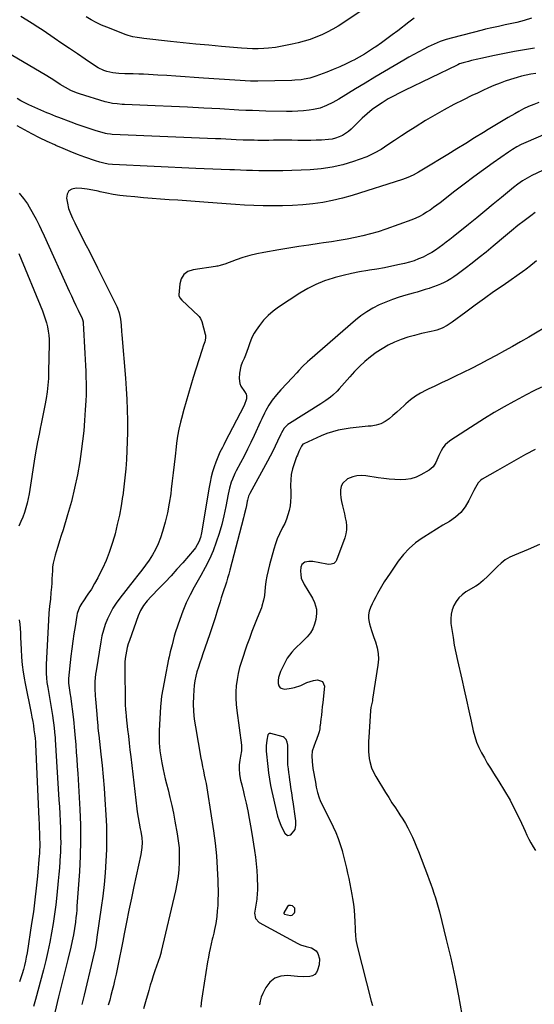
# Model space of a CAD drawing. Units: inches. Extents: x 1820553 to 1825960, y 468611 to 473955.
# Drawn here: x 1824105 to 1824460, y 469055 to 469734 of the extents above; entities that cross this region are included whole.
import ezdxf

# ---------------------------------------------------------------- set-up
doc = ezdxf.new("R2010")
doc.units = ezdxf.units.IN
doc.header["$MEASUREMENT"] = 0
for name, color, linetype in [('1', 7, 'Continuous'), ('7', 7, 'Continuous'), ('8', 7, 'Continuous')]:
    doc.layers.add(name, color=color, linetype=linetype)

msp = doc.modelspace()

# ---------------------------------------------------------------- linework, layer by layer
at = {"layer": '1', "color": 18}
for points in [[(1824276.57, 469240.77, 1970), (1824275.77, 469237.07, 1970), (1824275.36, 469233.29, 1970), (1824275.46, 469229.48, 1970), (1824276.46, 469218.99, 1970), (1824276.96, 469214.62, 1970), (1824277.58, 469210.27, 1970), (1824278.36, 469205.95, 1970), (1824279.26, 469201.64, 1970), (1824282.43, 469187.74, 1970), (1824283.27, 469184.62, 1970), (1824284.25, 469181.56, 1970), (1824285.45, 469178.58, 1970), (1824286.8, 469175.65, 1970), (1824288.17, 469172.95, 1970), (1824290.1, 469171.43, 1970), (1824292.5, 469171.93, 1970), (1824295.3, 469175.62, 1970), (1824295.81, 469178.57, 1970), (1824295.79, 469181.62, 1970), (1824295.64, 469183.15, 1970), (1824293.98, 469194.51, 1970), (1824293.61, 469197.02, 1970), (1824293.24, 469199.53, 1970), (1824292.87, 469202.04, 1970), (1824292.5, 469204.55, 1970), (1824292.12, 469207.06, 1970), (1824291.75, 469209.58, 1970), (1824291.38, 469212.09, 1970), (1824290.99, 469214.8, 1970), (1824290.67, 469217.41, 1970), (1824290.42, 469220.04, 1970), (1824290.3, 469222.67, 1970), (1824290.27, 469225.3, 1970), (1824290.32, 469232.66, 1970), (1824290.28, 469233.71, 1970), (1824289.96, 469235.77, 1970), (1824289.24, 469237.67, 1970), (1824287.89, 469238.95, 1970), (1824286.99, 469239.35, 1970), (1824278.53, 469241.63, 1970), (1824277.77, 469241.66, 1970), (1824277.09, 469241.35, 1970), (1824276.57, 469240.77, 1970)], [(1824295.23, 469121.3, 1970), (1824293.49, 469123.03, 1970), (1824292.17, 469123.22, 1970), (1824290.98, 469123.06, 1970), (1824290, 469122.39, 1970), (1824287.63, 469118.21, 1970), (1824287.6, 469118.03, 1970), (1824287.67, 469117.68, 1970), (1824288.03, 469117.28, 1970), (1824292.15, 469116.18, 1970), (1824293.31, 469116.4, 1970), (1824295.01, 469118.2, 1970), (1824295.26, 469118.84, 1970), (1824295.23, 469121.3, 1970)]]:
    msp.add_polyline3d(points, dxfattribs=at)
at = {"layer": '7', "color": 18}
for points in [[(1824341.41, 469740.01, 1992), (1824324.94, 469729.24, 1992), (1824321.28, 469727.01, 1992), (1824317.54, 469724.95, 1992), (1824313.67, 469723.14, 1992), (1824309.71, 469721.49, 1992), (1824305.67, 469720.07, 1992), (1824301.58, 469718.78, 1992), (1824297.43, 469717.71, 1992), (1824293.25, 469716.77, 1992), (1824284.18, 469714.98, 1992), (1824281.81, 469714.56, 1992), (1824277.06, 469713.96, 1992), (1824273.71, 469713.71, 1992), (1824269.87, 469713.58, 1992), (1824266.03, 469713.63, 1992), (1824262.19, 469713.81, 1992), (1824258.35, 469714.08, 1992), (1824244.54, 469715.23, 1992), (1824235.73, 469715.99, 1992), (1824226.91, 469716.81, 1992), (1824218.11, 469717.69, 1992), (1824209.31, 469718.63, 1992), (1824191.07, 469720.64, 1992), (1824189.5, 469720.82, 1992), (1824186.38, 469721.26, 1992), (1824183.28, 469721.81, 1992), (1824180.25, 469722.64, 1992), (1824178.77, 469723.17, 1992), (1824165.47, 469728.37, 1992), (1824161.78, 469729.94, 1992), (1824158.17, 469731.65, 1992), (1824154.66, 469733.56, 1992), (1824151.22, 469735.62, 1992)], [(1824458.38, 469734.61, 1988), (1824453.43, 469732.99, 1988), (1824448.36, 469731.67, 1988), (1824442.63, 469730.46, 1988), (1824440.34, 469729.97, 1988), (1824435.75, 469729.03, 1988), (1824431.17, 469728.1, 1988), (1824426.61, 469727.06, 1988), (1824424.34, 469726.49, 1988), (1824403.9, 469721.17, 1988), (1824399.59, 469719.94, 1988), (1824395.33, 469718.51, 1988), (1824391.17, 469716.86, 1988), (1824387.12, 469714.93, 1988), (1824384.12, 469713.37, 1988), (1824380.64, 469711.53, 1988), (1824377.17, 469709.66, 1988), (1824373.74, 469707.73, 1988), (1824370.33, 469705.77, 1988), (1824363.68, 469701.88, 1988), (1824356.97, 469697.92, 1988), (1824350.28, 469693.94, 1988), (1824343.6, 469689.93, 1988), (1824336.94, 469685.89, 1988), (1824325.55, 469678.94, 1988), (1824321.37, 469676.56, 1988), (1824317.06, 469674.41, 1988), (1824312.59, 469672.73, 1988), (1824307.92, 469671.72, 1988), (1824304.95, 469671.32, 1988), (1824301.07, 469670.88, 1988), (1824297.18, 469670.56, 1988), (1824293.29, 469670.42, 1988), (1824289.38, 469670.4, 1988), (1824275.08, 469670.67, 1988), (1824270.46, 469670.79, 1988), (1824265.84, 469670.93, 1988), (1824261.23, 469671.13, 1988), (1824256.61, 469671.36, 1988), (1824243.52, 469672.08, 1988), (1824232.35, 469672.68, 1988), (1824221.19, 469673.24, 1988), (1824210.02, 469673.77, 1988), (1824198.85, 469674.27, 1988), (1824177.69, 469675.17, 1988), (1824176, 469675.26, 1988), (1824172.63, 469675.54, 1988), (1824169.28, 469675.97, 1988), (1824167.62, 469676.27, 1988), (1824164.35, 469677.12, 1988), (1824146.62, 469682.52, 1988), (1824144.61, 469683.2, 1988), (1824140.7, 469684.83, 1988), (1824136.94, 469686.81, 1988), (1824133.3, 469688.99, 1988), (1824131.03, 469690.47, 1988), (1824126.96, 469693.09, 1988), (1824122.82, 469695.59, 1988), (1824088.74, 469715.52, 1988)], [(1824460.62, 469713.99, 1986), (1824453.68, 469712.89, 1986), (1824446.76, 469711.7, 1986), (1824439.86, 469710.38, 1986), (1824432.98, 469708.98, 1986), (1824423.56, 469706.96, 1986), (1824421.4, 469706.48, 1986), (1824417.1, 469705.45, 1986), (1824414.96, 469704.9, 1986), (1824411.32, 469703.92, 1986), (1824408.86, 469703.08, 1986), (1824407.66, 469702.58, 1986), (1824407.07, 469702.3, 1986), (1824370.81, 469684.81, 1986), (1824368.55, 469683.7, 1986), (1824366.3, 469682.57, 1986), (1824364.07, 469681.4, 1986), (1824361.86, 469680.21, 1986), (1824359.66, 469678.97, 1986), (1824357.49, 469677.71, 1986), (1824355.35, 469676.38, 1986), (1824352.11, 469674.29, 1986), (1824348.44, 469671.66, 1986), (1824345, 469668.73, 1986), (1824341.7, 469665.64, 1986), (1824340.07, 469664.07, 1986), (1824338.44, 469662.5, 1986), (1824334.11, 469658.26, 1986), (1824332.2, 469656.6, 1986), (1824330.18, 469655.11, 1986), (1824328, 469653.88, 1986), (1824325.71, 469652.81, 1986), (1824323.31, 469651.99, 1986), (1824320.88, 469651.35, 1986), (1824318.39, 469650.95, 1986), (1824313.62, 469650.62, 1986), (1824309.95, 469650.5, 1986), (1824306.28, 469650.42, 1986), (1824302.6, 469650.4, 1986), (1824298.93, 469650.42, 1986), (1824297.16, 469650.45, 1986), (1824292.99, 469650.49, 1986), (1824288.83, 469650.51, 1986), (1824284.66, 469650.51, 1986), (1824280.49, 469650.48, 1986), (1824277.26, 469650.45, 1986), (1824274.71, 469650.43, 1986), (1824272.16, 469650.43, 1986), (1824269.61, 469650.45, 1986), (1824267.06, 469650.48, 1986), (1824264.51, 469650.54, 1986), (1824261.96, 469650.61, 1986), (1824259.41, 469650.7, 1986), (1824254.78, 469650.91, 1986), (1824251.19, 469651.08, 1986), (1824247.61, 469651.24, 1986), (1824244.02, 469651.4, 1986), (1824240.43, 469651.56, 1986), (1824169.05, 469654.55, 1986), (1824167.92, 469654.63, 1986), (1824165.68, 469654.96, 1986), (1824164.58, 469655.24, 1986), (1824157.33, 469657.35, 1986), (1824153.17, 469658.62, 1986), (1824149.04, 469659.95, 1986), (1824144.94, 469661.39, 1986), (1824140.87, 469662.89, 1986), (1824132.31, 469666.18, 1986), (1824130.24, 469666.99, 1986), (1824126.1, 469668.66, 1986), (1824124.05, 469669.53, 1986), (1824119.95, 469671.28, 1986), (1824115.85, 469673.06, 1986), (1824111.6, 469674.98, 1986), (1824108.87, 469676.31, 1986), (1824106.19, 469677.74, 1986), (1824103.53, 469679.22, 1986)], [(1824461.33, 469696.59, 1984), (1824458.08, 469696, 1984), (1824454.85, 469695.35, 1984), (1824451.64, 469694.59, 1984), (1824448.44, 469693.76, 1984), (1824443.91, 469692.43, 1984), (1824440.33, 469691.26, 1984), (1824436.8, 469689.94, 1984), (1824432.54, 469688.21, 1984), (1824428.71, 469686.55, 1984), (1824424.88, 469684.84, 1984), (1824421.09, 469683.08, 1984), (1824417.31, 469681.28, 1984), (1824411.41, 469678.42, 1984), (1824404.75, 469675.06, 1984), (1824398.16, 469671.57, 1984), (1824391.69, 469667.87, 1984), (1824385.29, 469664.04, 1984), (1824378.12, 469659.59, 1984), (1824373.37, 469656.6, 1984), (1824368.66, 469653.56, 1984), (1824364, 469650.44, 1984), (1824359.37, 469647.26, 1984), (1824354.66, 469644.26, 1984), (1824349.82, 469641.53, 1984), (1824344.76, 469639.21, 1984), (1824339.57, 469637.16, 1984), (1824335.66, 469635.8, 1984), (1824328.34, 469633.61, 1984), (1824320.94, 469631.88, 1984), (1824313.41, 469630.82, 1984), (1824305.79, 469630.2, 1984), (1824286.91, 469629.53, 1984), (1824282.74, 469629.42, 1984), (1824278.56, 469629.38, 1984), (1824274.39, 469629.41, 1984), (1824270.21, 469629.51, 1984), (1824266.03, 469629.65, 1984), (1824261.86, 469629.79, 1984), (1824257.68, 469629.92, 1984), (1824253.5, 469630.04, 1984), (1824250.2, 469630.14, 1984), (1824244.37, 469630.33, 1984), (1824238.54, 469630.54, 1984), (1824232.71, 469630.79, 1984), (1824226.89, 469631.05, 1984), (1824169.35, 469633.88, 1984), (1824166.38, 469634.14, 1984), (1824163.44, 469634.64, 1984), (1824160.54, 469635.36, 1984), (1824157.7, 469636.27, 1984), (1824150.34, 469638.91, 1984), (1824145.28, 469640.79, 1984), (1824140.25, 469642.75, 1984), (1824135.27, 469644.81, 1984), (1824130.31, 469646.96, 1984), (1824129.51, 469647.32, 1984), (1824124.2, 469649.76, 1984), (1824118.94, 469652.29, 1984), (1824113.74, 469654.94, 1984), (1824108.58, 469657.67, 1984), (1824103.5, 469660.44, 1984)], [(1824463.54, 469676.62, 1982), (1824459.97, 469675.26, 1982), (1824456.46, 469673.77, 1982), (1824453.03, 469672.11, 1982), (1824449.65, 469670.33, 1982), (1824446.96, 469668.82, 1982), (1824442.29, 469666.17, 1982), (1824437.65, 469663.47, 1982), (1824433.04, 469660.72, 1982), (1824428.46, 469657.93, 1982), (1824425.31, 469655.98, 1982), (1824419.17, 469652.19, 1982), (1824413.02, 469648.4, 1982), (1824406.88, 469644.61, 1982), (1824400.73, 469640.82, 1982), (1824383.99, 469630.5, 1982), (1824380.48, 469628.43, 1982), (1824376.89, 469626.49, 1982), (1824373.19, 469624.79, 1982), (1824369.37, 469623.4, 1982), (1824334.64, 469612.45, 1982), (1824327.96, 469610.54, 1982), (1824321.21, 469608.9, 1982), (1824314.39, 469607.64, 1982), (1824307.51, 469606.64, 1982), (1824300.58, 469605.98, 1982), (1824293.64, 469605.5, 1982), (1824286.69, 469605.3, 1982), (1824279.73, 469605.28, 1982), (1824273.25, 469605.4, 1982), (1824266.87, 469605.57, 1982), (1824260.5, 469605.82, 1982), (1824254.13, 469606.19, 1982), (1824247.77, 469606.64, 1982), (1824232.33, 469607.86, 1982), (1824226.38, 469608.33, 1982), (1824220.43, 469608.77, 1982), (1824214.48, 469609.19, 1982), (1824208.53, 469609.58, 1982), (1824202.57, 469609.99, 1982), (1824196.62, 469610.43, 1982), (1824190.67, 469610.92, 1982), (1824184.73, 469611.43, 1982), (1824179, 469611.95, 1982), (1824174.44, 469612.47, 1982), (1824169.9, 469613.12, 1982), (1824165.4, 469613.98, 1982), (1824160.92, 469614.97, 1982), (1824159.4, 469615.34, 1982), (1824155.68, 469616.14, 1982), (1824151.94, 469616.8, 1982), (1824148.16, 469617.24, 1982), (1824144.36, 469617.54, 1982), (1824141.32, 469616.88, 1982), (1824139.23, 469615.6, 1982), (1824138.1, 469613.42, 1982), (1824137.61, 469610.64, 1982), (1824138.23, 469607.06, 1982), (1824139.08, 469603.55, 1982), (1824140.3, 469600.14, 1982), (1824141.76, 469596.81, 1982), (1824143.37, 469593.59, 1982), (1824145.31, 469589.72, 1982), (1824147.26, 469585.84, 1982), (1824149.22, 469581.97, 1982), (1824151.18, 469578.1, 1982), (1824153.14, 469574.23, 1982), (1824155.1, 469570.36, 1982), (1824157.05, 469566.49, 1982), (1824159, 469562.61, 1982), (1824172.38, 469535.91, 1982), (1824172.86, 469534.89, 1982), (1824174.01, 469531.71, 1982), (1824174.85, 469527.29, 1982), (1824175.27, 469523.02, 1982), (1824175.67, 469518.67, 1982), (1824175.86, 469516.5, 1982), (1824178.37, 469486.48, 1982), (1824178.89, 469479.24, 1982), (1824179.3, 469471.99, 1982), (1824179.53, 469464.73, 1982), (1824179.65, 469457.47, 1982), (1824179.66, 469455.46, 1982), (1824179.63, 469449.2, 1982), (1824179.52, 469442.94, 1982), (1824179.27, 469436.69, 1982), (1824178.94, 469430.44, 1982), (1824178.47, 469424.2, 1982), (1824177.9, 469417.96, 1982), (1824177.19, 469411.75, 1982), (1824176.38, 469405.54, 1982), (1824176.3, 469404.98, 1982), (1824175.26, 469398.53, 1982), (1824174.08, 469392.11, 1982), (1824172.67, 469385.73, 1982), (1824171.11, 469379.38, 1982), (1824170.64, 469377.58, 1982), (1824168.97, 469371.93, 1982), (1824167.09, 469366.35, 1982), (1824164.89, 469360.89, 1982), (1824162.48, 469355.5, 1982), (1824161.17, 469352.78, 1982), (1824159.16, 469348.87, 1982), (1824157.04, 469345.03, 1982), (1824154.75, 469341.28, 1982), (1824152.33, 469337.61, 1982), (1824148.79, 469332.48, 1982), (1824148.09, 469331.41, 1982), (1824146.83, 469329.17, 1982), (1824145.78, 469326.83, 1982), (1824145.04, 469324.39, 1982), (1824144.78, 469323.13, 1982), (1824143.5, 469315.48, 1982), (1824142.69, 469310.38, 1982), (1824141.94, 469305.28, 1982), (1824141.29, 469300.16, 1982), (1824140.69, 469295.03, 1982), (1824139.03, 469279.59, 1982), (1824138.96, 469278.52, 1982), (1824138.97, 469276.4, 1982), (1824139.35, 469273.21, 1982), (1824140.2, 469268.44, 1982), (1824140.33, 469267.47, 1982), (1824142.38, 469251.27, 1982), (1824142.68, 469248.71, 1982), (1824142.93, 469246.15, 1982), (1824143.14, 469243.58, 1982), (1824143.36, 469241.01, 1982), (1824143.95, 469233.8, 1982), (1824144.34, 469228.9, 1982), (1824144.7, 469224.01, 1982), (1824145.02, 469219.11, 1982), (1824145.32, 469214.21, 1982), (1824146.76, 469189.4, 1982), (1824147.18, 469178.68, 1982), (1824147.32, 469167.97, 1982), (1824147.05, 469157.26, 1982), (1824146.51, 469146.55, 1982), (1824144.84, 469122.63, 1982), (1824144.64, 469120.07, 1982), (1824144.41, 469117.51, 1982), (1824144.15, 469114.96, 1982), (1824143.76, 469111.66, 1982), (1824143.17, 469107.33, 1982), (1824142.45, 469103.01, 1982), (1824141.6, 469098.72, 1982), (1824140.6, 469094.46, 1982), (1824138.46, 469085.89, 1982), (1824136.87, 469079.48, 1982), (1824135.28, 469073.07, 1982), (1824133.7, 469066.66, 1982), (1824132.13, 469060.25, 1982), (1824129.5, 469049.5, 1982)], [(1824487.67, 469639.69, 1978), (1824458.75, 469626.17, 1978), (1824457.05, 469625.33, 1978), (1824453.73, 469623.47, 1978), (1824452.12, 469622.46, 1978), (1824448.99, 469620.28, 1978), (1824445.99, 469617.94, 1978), (1824437.64, 469611.06, 1978), (1824431.98, 469606.41, 1978), (1824426.32, 469601.77, 1978), (1824420.65, 469597.15, 1978), (1824414.96, 469592.54, 1978), (1824404.37, 469583.98, 1978), (1824401.99, 469582.08, 1978), (1824399.59, 469580.21, 1978), (1824397.17, 469578.37, 1978), (1824394.72, 469576.56, 1978), (1824392.22, 469574.84, 1978), (1824389.66, 469573.21, 1978), (1824387.02, 469571.74, 1978), (1824383.67, 469570.06, 1978), (1824380.57, 469568.71, 1978), (1824377.41, 469567.51, 1978), (1824374.19, 469566.51, 1978), (1824370.91, 469565.65, 1978), (1824367.29, 469564.83, 1978), (1824362.16, 469563.73, 1978), (1824357.01, 469562.7, 1978), (1824351.84, 469561.79, 1978), (1824346.65, 469560.96, 1978), (1824345.56, 469560.79, 1978), (1824339.84, 469559.83, 1978), (1824334.15, 469558.71, 1978), (1824328.51, 469557.38, 1978), (1824322.9, 469555.9, 1978), (1824321.7, 469555.56, 1978), (1824315.64, 469553.54, 1978), (1824309.73, 469551.17, 1978), (1824304.06, 469548.29, 1978), (1824298.54, 469545.06, 1978), (1824283.87, 469535.55, 1978), (1824280.16, 469532.83, 1978), (1824276.69, 469529.86, 1978), (1824273.59, 469526.52, 1978), (1824270.72, 469522.92, 1978), (1824268.48, 469519.76, 1978), (1824267.04, 469517.49, 1978), (1824265.76, 469515.15, 1978), (1824264.71, 469512.69, 1978), (1824263.82, 469510.16, 1978), (1824263, 469507.59, 1978), (1824262.12, 469505.04, 1978), (1824261.13, 469502.53, 1978), (1824260.08, 469500.04, 1978), (1824258.83, 469497.26, 1978), (1824257.96, 469494.93, 1978), (1824256.9, 469490.11, 1978), (1824256.69, 469486.4, 1978), (1824257.23, 469482.8, 1978), (1824257.95, 469481.14, 1978), (1824260.53, 469477.35, 1978), (1824261.6, 469475.56, 1978), (1824261.89, 469474.58, 1978), (1824261.69, 469472.23, 1978), (1824260.22, 469467.72, 1978), (1824246.97, 469442.18, 1978), (1824246.11, 469440.52, 1978), (1824245.24, 469438.86, 1978), (1824243.52, 469435.56, 1978), (1824241.93, 469432.19, 1978), (1824240.61, 469428.71, 1978), (1824239.51, 469425.41, 1978), (1824238.45, 469421.97, 1978), (1824237.51, 469418.5, 1978), (1824236.72, 469415, 1978), (1824236.04, 469411.46, 1978), (1824230.74, 469379.95, 1978), (1824230.04, 469376.84, 1978), (1824229.02, 469373.83, 1978), (1824226.72, 469369.7, 1978), (1824225.74, 469368.45, 1978), (1824217.8, 469359.35, 1978), (1824213.82, 469354.88, 1978), (1824209.79, 469350.45, 1978), (1824205.68, 469346.09, 1978), (1824201.52, 469341.78, 1978), (1824195.94, 469336.11, 1978), (1824193.26, 469333.13, 1978), (1824190.83, 469329.93, 1978), (1824188.77, 469326.5, 1978), (1824187.17, 469322.83, 1978), (1824181, 469305.82, 1978), (1824180.2, 469303.41, 1978), (1824179.51, 469300.98, 1978), (1824178.96, 469298.51, 1978), (1824178.51, 469296.01, 1978), (1824178.19, 469293.49, 1978), (1824177.96, 469290.96, 1978), (1824177.84, 469288.43, 1978), (1824177.81, 469285.89, 1978), (1824178.09, 469264.13, 1978), (1824178.17, 469261.26, 1978), (1824178.34, 469258.39, 1978), (1824178.52, 469255.9, 1978), (1824178.71, 469254, 1978), (1824178.79, 469253.24, 1978), (1824179.77, 469244.54, 1978), (1824180.3, 469239.81, 1978), (1824180.84, 469235.08, 1978), (1824181.39, 469230.36, 1978), (1824181.94, 469225.63, 1978), (1824186.17, 469189.82, 1978), (1824186.43, 469187.83, 1978), (1824187.03, 469183.88, 1978), (1824187.75, 469179.95, 1978), (1824188.47, 469176.02, 1978), (1824188.83, 469174.05, 1978), (1824189.54, 469169.75, 1978), (1824189.75, 469166.48, 1978), (1824189.6, 469163.19, 1978), (1824189.17, 469159.94, 1978), (1824188.86, 469158.32, 1978), (1824184.11, 469136.32, 1978), (1824182.38, 469128.15, 1978), (1824180.68, 469119.98, 1978), (1824179.04, 469111.79, 1978), (1824177.44, 469103.6, 1978), (1824176.48, 469098.6, 1978), (1824175.36, 469092.91, 1978), (1824174.21, 469087.22, 1978), (1824173.01, 469081.54, 1978), (1824171.78, 469075.87, 1978), (1824170.76, 469071.27, 1978), (1824169.99, 469067.9, 1978), (1824169.17, 469064.55, 1978), (1824168.31, 469061.21, 1978), (1824167.4, 469057.88, 1978), (1824166.45, 469054.57, 1978)], [(1824104.94, 469614.07, 1984), (1824107.95, 469610.45, 1984), (1824110.65, 469606.61, 1984), (1824111.86, 469604.6, 1984), (1824116.6, 469596.19, 1984), (1824117.38, 469594.78, 1984), (1824118.83, 469591.9, 1984), (1824120.19, 469588.98, 1984), (1824122.19, 469584.57, 1984), (1824139.51, 469546.54, 1984), (1824141.01, 469543.27, 1984), (1824142.52, 469540.01, 1984), (1824144.05, 469536.75, 1984), (1824145.58, 469533.5, 1984), (1824148.34, 469527.71, 1984), (1824148.64, 469526.99, 1984), (1824149.03, 469525.49, 1984), (1824149.08, 469525.1, 1984), (1824149.12, 469524.71, 1984), (1824150.31, 469503.55, 1984), (1824150.52, 469499.47, 1984), (1824150.72, 469495.4, 1984), (1824150.89, 469491.32, 1984), (1824151.05, 469487.24, 1984), (1824151.13, 469483.16, 1984), (1824151.15, 469479.08, 1984), (1824151.07, 469475.01, 1984), (1824150.91, 469470.93, 1984), (1824150.59, 469464.69, 1984), (1824150.12, 469457.5, 1984), (1824149.51, 469450.33, 1984), (1824148.69, 469443.17, 1984), (1824147.73, 469436.04, 1984), (1824146.71, 469429.25, 1984), (1824145.1, 469419.95, 1984), (1824143.23, 469410.72, 1984), (1824140.95, 469401.57, 1984), (1824138.4, 469392.49, 1984), (1824135.21, 469382.02, 1984), (1824134.04, 469378.22, 1984), (1824132.86, 469374.42, 1984), (1824131.67, 469370.62, 1984), (1824130.47, 469366.83, 1984), (1824129.74, 469364.53, 1984), (1824129.01, 469361.87, 1984), (1824128.43, 469359.18, 1984), (1824128.06, 469356.46, 1984), (1824127.84, 469353.71, 1984), (1824127.71, 469350.94, 1984), (1824127.57, 469348.18, 1984), (1824127.39, 469345.41, 1984), (1824127.19, 469342.65, 1984), (1824126.9, 469338.95, 1984), (1824126.47, 469334.17, 1984), (1824125.93, 469329.41, 1984), (1824125.42, 469324.64, 1984), (1824125.09, 469319.86, 1984), (1824123.56, 469289.32, 1984), (1824123.49, 469286.2, 1984), (1824123.54, 469283.09, 1984), (1824123.77, 469279.98, 1984), (1824124.12, 469276.88, 1984), (1824124.63, 469273.47, 1984), (1824125.08, 469270.71, 1984), (1824125.58, 469267.95, 1984), (1824126.12, 469265.2, 1984), (1824126.65, 469262.45, 1984), (1824127.14, 469259.7, 1984), (1824127.57, 469256.93, 1984), (1824127.96, 469254.16, 1984), (1824129.05, 469245.63, 1984), (1824129.38, 469242.64, 1984), (1824129.7, 469238.65, 1984), (1824129.77, 469237.65, 1984), (1824132.38, 469196.1, 1984), (1824132.67, 469191.18, 1984), (1824132.94, 469186.26, 1984), (1824133.17, 469181.33, 1984), (1824133.38, 469176.41, 1984), (1824133.48, 469173.71, 1984), (1824133.58, 469170.14, 1984), (1824133.6, 469166.56, 1984), (1824133.53, 469162.99, 1984), (1824133.39, 469159.41, 1984), (1824133.31, 469157.79, 1984), (1824133.05, 469153.4, 1984), (1824132.74, 469149.02, 1984), (1824132.37, 469144.65, 1984), (1824131.95, 469140.28, 1984), (1824130.9, 469130.21, 1984), (1824130.16, 469123.73, 1984), (1824129.33, 469117.26, 1984), (1824128.38, 469110.81, 1984), (1824127.34, 469104.37, 1984), (1824126.15, 469097.96, 1984), (1824124.84, 469091.58, 1984), (1824123.37, 469085.23, 1984), (1824121.78, 469078.91, 1984), (1824116.3, 469058.31, 1984), (1824115.86, 469056.73, 1984), (1824114.85, 469053.61, 1984)], [(1824460.94, 469600.72, 1976), (1824457.93, 469598.48, 1976), (1824453.47, 469595.11, 1976), (1824449.06, 469591.68, 1976), (1824444.72, 469588.18, 1976), (1824440.41, 469584.61, 1976), (1824431.91, 469577.44, 1976), (1824427.19, 469573.52, 1976), (1824422.42, 469569.66, 1976), (1824417.58, 469565.88, 1976), (1824412.7, 469562.16, 1976), (1824407.08, 469557.95, 1976), (1824404.94, 469556.44, 1976), (1824402.74, 469555.01, 1976), (1824400.47, 469553.72, 1976), (1824398.14, 469552.51, 1976), (1824395.75, 469551.42, 1976), (1824393.34, 469550.39, 1976), (1824390.89, 469549.47, 1976), (1824388.4, 469548.61, 1976), (1824387.88, 469548.44, 1976), (1824385.11, 469547.57, 1976), (1824382.34, 469546.73, 1976), (1824379.55, 469545.92, 1976), (1824376.76, 469545.13, 1976), (1824371.78, 469543.76, 1976), (1824367.08, 469542.34, 1976), (1824362.43, 469540.77, 1976), (1824357.86, 469538.96, 1976), (1824353.35, 469537, 1976), (1824348.99, 469534.76, 1976), (1824344.78, 469532.28, 1976), (1824340.79, 469529.47, 1976), (1824336.95, 469526.43, 1976), (1824305.4, 469499.29, 1976), (1824303.81, 469497.87, 1976), (1824300.76, 469494.9, 1976), (1824297.86, 469491.77, 1976), (1824296.42, 469490.2, 1976), (1824293.53, 469487.07, 1976), (1824285.53, 469478.47, 1976), (1824282.55, 469475.13, 1976), (1824279.57, 469471.48, 1976), (1824277.14, 469468.01, 1976), (1824275.1, 469464.3, 1976), (1824274.18, 469462.38, 1976), (1824272.36, 469458.54, 1976), (1824271.47, 469456.61, 1976), (1824267.06, 469447.06, 1976), (1824264.82, 469442.31, 1976), (1824262.52, 469437.59, 1976), (1824260.13, 469432.91, 1976), (1824257.68, 469428.26, 1976), (1824254.74, 469422.78, 1976), (1824253.77, 469420.87, 1976), (1824252.05, 469416.94, 1976), (1824251.3, 469414.93, 1976), (1824250.05, 469410.83, 1976), (1824249.55, 469408.74, 1976), (1824249.12, 469406.64, 1976), (1824247.53, 469398.03, 1976), (1824246.23, 469391.81, 1976), (1824244.74, 469385.64, 1976), (1824242.96, 469379.54, 1976), (1824240.99, 469373.5, 1976), (1824238.71, 469367.57, 1976), (1824236.22, 469361.74, 1976), (1824233.4, 469356.06, 1976), (1824230.37, 469350.47, 1976), (1824225.78, 469342.57, 1976), (1824222.88, 469337.2, 1976), (1824220.21, 469331.73, 1976), (1824217.87, 469326.1, 1976), (1824215.77, 469320.37, 1976), (1824212.87, 469311.65, 1976), (1824211.99, 469308.74, 1976), (1824211.26, 469305.79, 1976), (1824210.55, 469302.82, 1976), (1824209.64, 469299.52, 1976), (1824209.18, 469297.87, 1976), (1824208.38, 469294.54, 1976), (1824208.03, 469292.87, 1976), (1824205.47, 469279.56, 1976), (1824205, 469277.13, 1976), (1824204.09, 469272.28, 1976), (1824203.25, 469267.42, 1976), (1824202.91, 469264.97, 1976), (1824202.49, 469260.06, 1976), (1824201.63, 469243.71, 1976), (1824201.55, 469240.92, 1976), (1824201.54, 469238.13, 1976), (1824201.65, 469235.35, 1976), (1824201.84, 469232.57, 1976), (1824202.12, 469229.79, 1976), (1824202.46, 469227.02, 1976), (1824202.87, 469224.26, 1976), (1824203.34, 469221.51, 1976), (1824204.21, 469216.98, 1976), (1824204.92, 469213.66, 1976), (1824205.7, 469210.36, 1976), (1824206.54, 469207.07, 1976), (1824207.65, 469202.93, 1976), (1824209.01, 469197.56, 1976), (1824210.28, 469192.17, 1976), (1824211.42, 469186.76, 1976), (1824212.46, 469181.32, 1976), (1824214.02, 469172.61, 1976), (1824214.73, 469167.71, 1976), (1824215.24, 469162.8, 1976), (1824215.43, 469157.87, 1976), (1824215.42, 469152.92, 1976), (1824215.1, 469147.98, 1976), (1824214.59, 469143.06, 1976), (1824213.8, 469138.19, 1976), (1824212.81, 469133.33, 1976), (1824203.02, 469091.48, 1976), (1824202.91, 469091.01, 1976), (1824201.9, 469087.74, 1976), (1824198.6, 469078.08, 1976), (1824197.51, 469074.8, 1976), (1824196.44, 469071.52, 1976), (1824195.41, 469068.23, 1976), (1824194.33, 469064.63, 1976), (1824193.39, 469061.47, 1976), (1824192.47, 469058.3, 1976), (1824191.56, 469055.13, 1976), (1824190.65, 469051.96, 1976)], [(1824104.84, 469572.56, 1986), (1824121.03, 469533.06, 1986), (1824122.06, 469530.32, 1986), (1824123, 469527.56, 1986), (1824123.79, 469524.75, 1986), (1824124.48, 469521.92, 1986), (1824125, 469519.05, 1986), (1824125.39, 469516.16, 1986), (1824125.57, 469513.26, 1986), (1824125.62, 469510.34, 1986), (1824125.27, 469491.11, 1986), (1824125.08, 469486.42, 1986), (1824124.75, 469481.75, 1986), (1824124.21, 469477.09, 1986), (1824123.53, 469472.45, 1986), (1824122.71, 469467.82, 1986), (1824121.84, 469463.21, 1986), (1824120.92, 469458.6, 1986), (1824119.95, 469454, 1986), (1824119.73, 469452.98, 1986), (1824118.66, 469447.87, 1986), (1824117.66, 469442.75, 1986), (1824116.73, 469437.61, 1986), (1824115.87, 469432.47, 1986), (1824111.8, 469406.88, 1986), (1824111.19, 469403.6, 1986), (1824110.47, 469400.34, 1986), (1824109.6, 469397.12, 1986), (1824108.61, 469393.93, 1986), (1824107.46, 469390.79, 1986), (1824106.2, 469387.71, 1986), (1824104.77, 469384.69, 1986)], [(1824461.79, 469567.34, 1974), (1824456.57, 469563.1, 1974), (1824455.9, 469562.57, 1974), (1824454.53, 469561.55, 1974), (1824454.18, 469561.3, 1974), (1824453.83, 469561.06, 1974), (1824438.79, 469550.53, 1974), (1824432.33, 469545.98, 1974), (1824425.9, 469541.4, 1974), (1824419.5, 469536.77, 1974), (1824413.12, 469532.11, 1974), (1824403.6, 469525.1, 1974), (1824400.29, 469522.93, 1974), (1824396.77, 469521.12, 1974), (1824393.08, 469519.69, 1974), (1824391.18, 469519.13, 1974), (1824389.26, 469518.66, 1974), (1824382.57, 469517.25, 1974), (1824377.82, 469516.09, 1974), (1824373.12, 469514.75, 1974), (1824368.51, 469513.13, 1974), (1824363.96, 469511.33, 1974), (1824359.56, 469509.21, 1974), (1824355.3, 469506.86, 1974), (1824351.25, 469504.18, 1974), (1824347.34, 469501.26, 1974), (1824347.25, 469501.19, 1974), (1824343.49, 469497.98, 1974), (1824339.84, 469494.64, 1974), (1824336.37, 469491.12, 1974), (1824333.02, 469487.49, 1974), (1824325.71, 469479.14, 1974), (1824324.33, 469477.65, 1974), (1824321.39, 469474.87, 1974), (1824319.82, 469473.57, 1974), (1824316.56, 469471.15, 1974), (1824313.17, 469468.91, 1974), (1824291.37, 469455.32, 1974), (1824290.38, 469454.63, 1974), (1824287.86, 469452.07, 1974), (1824285.95, 469448.99, 1974), (1824285.41, 469447.9, 1974), (1824283.22, 469443.14, 1974), (1824281.59, 469439.67, 1974), (1824279.91, 469436.23, 1974), (1824278.15, 469432.82, 1974), (1824276.35, 469429.44, 1974), (1824264.2, 469407.14, 1974), (1824263.29, 469405.19, 1974), (1824262.43, 469402.46, 1974), (1824262.28, 469401.76, 1974), (1824261.7, 469398.87, 1974), (1824261.26, 469396.73, 1974), (1824260.28, 469392.47, 1974), (1824259.75, 469390.34, 1974), (1824250.35, 469354.24, 1974), (1824249.6, 469351.49, 1974), (1824248.81, 469348.75, 1974), (1824247.95, 469346.04, 1974), (1824247.06, 469343.33, 1974), (1824246.14, 469340.63, 1974), (1824245.24, 469337.92, 1974), (1824244.38, 469335.2, 1974), (1824243.53, 469332.48, 1974), (1824241.82, 469326.91, 1974), (1824240.1, 469321.4, 1974), (1824238.34, 469315.91, 1974), (1824236.51, 469310.45, 1974), (1824234.65, 469304.99, 1974), (1824231.74, 469296.66, 1974), (1824230.68, 469293.57, 1974), (1824229.64, 469290.48, 1974), (1824228.62, 469287.37, 1974), (1824227.63, 469284.26, 1974), (1824226.78, 469281.13, 1974), (1824226.09, 469277.96, 1974), (1824225.65, 469274.75, 1974), (1824225.38, 469271.51, 1974), (1824225.19, 469267.41, 1974), (1824225.12, 469262.11, 1974), (1824225.29, 469256.82, 1974), (1824225.81, 469251.56, 1974), (1824226.56, 469246.31, 1974), (1824230.38, 469224.71, 1974), (1824230.92, 469221.77, 1974), (1824231.48, 469218.83, 1974), (1824232.08, 469215.91, 1974), (1824232.7, 469212.99, 1974), (1824233.31, 469210.06, 1974), (1824233.89, 469207.14, 1974), (1824234.41, 469204.2, 1974), (1824234.89, 469201.25, 1974), (1824239.02, 469174.52, 1974), (1824240.15, 469166.02, 1974), (1824241.06, 469157.5, 1974), (1824241.63, 469148.95, 1974), (1824241.96, 469140.38, 1974), (1824242.15, 469130.87, 1974), (1824242.13, 469127.05, 1974), (1824241.99, 469123.23, 1974), (1824241.68, 469119.43, 1974), (1824241.24, 469115.63, 1974), (1824240.57, 469110.78, 1974), (1824239.83, 469106.72, 1974), (1824239.18, 469104.04, 1974), (1824238.52, 469101.36, 1974), (1824238.2, 469100.02, 1974), (1824237.39, 469096.65, 1974), (1824236.71, 469093.61, 1974), (1824236.07, 469090.57, 1974), (1824235.49, 469087.52, 1974), (1824234.97, 469084.45, 1974), (1824231.41, 469062.22, 1974), (1824230.96, 469059.21, 1974), (1824230.56, 469056.18, 1974), (1824230.23, 469053.15, 1974)], [(1824472, 469523.93, 1972), (1824456.52, 469514.91, 1972), (1824450.94, 469511.69, 1972), (1824445.34, 469508.5, 1972), (1824439.72, 469505.36, 1972), (1824434.08, 469502.25, 1972), (1824428.41, 469499.2, 1972), (1824422.71, 469496.21, 1972), (1824416.96, 469493.29, 1972), (1824411.19, 469490.44, 1972), (1824405.52, 469487.67, 1972), (1824400.94, 469485.46, 1972), (1824396.35, 469483.27, 1972), (1824391.76, 469481.1, 1972), (1824387.16, 469478.94, 1972), (1824385.65, 469478.24, 1972), (1824381.91, 469476.27, 1972), (1824378.32, 469474.08, 1972), (1824374.97, 469471.56, 1972), (1824371.76, 469468.81, 1972), (1824370.63, 469467.74, 1972), (1824368.08, 469465.38, 1972), (1824365.49, 469463.06, 1972), (1824362.86, 469460.81, 1972), (1824360.19, 469458.59, 1972), (1824357.38, 469456.69, 1972), (1824354.41, 469455.17, 1972), (1824351.23, 469454.2, 1972), (1824347.89, 469453.59, 1972), (1824345.66, 469453.39, 1972), (1824341.54, 469452.99, 1972), (1824337.41, 469452.54, 1972), (1824333.3, 469452.02, 1972), (1824329.2, 469451.44, 1972), (1824325.14, 469450.67, 1972), (1824321.15, 469449.68, 1972), (1824317.26, 469448.36, 1972), (1824313.43, 469446.83, 1972), (1824301.44, 469441.43, 1972), (1824300.72, 469441, 1972), (1824299.64, 469439.72, 1972), (1824297.92, 469436.05, 1972), (1824296.88, 469433.56, 1972), (1824296.39, 469432.3, 1972), (1824294.63, 469427.63, 1972), (1824293.51, 469423.99, 1972), (1824292.69, 469420.3, 1972), (1824292.31, 469416.54, 1972), (1824292.24, 469412.73, 1972), (1824292.44, 469407.97, 1972), (1824292.44, 469404.81, 1972), (1824292.27, 469401.65, 1972), (1824291.85, 469398.52, 1972), (1824291.26, 469395.41, 1972), (1824290.41, 469392.36, 1972), (1824289.4, 469389.36, 1972), (1824288.16, 469386.47, 1972), (1824286.75, 469383.63, 1972), (1824284.52, 469379.31, 1972), (1824283.01, 469375.91, 1972), (1824281.74, 469372.41, 1972), (1824280.63, 469368.84, 1972), (1824277.64, 469357.88, 1972), (1824276.7, 469354.06, 1972), (1824275.88, 469350.23, 1972), (1824275.25, 469346.35, 1972), (1824274.74, 469342.46, 1972), (1824274.14, 469336.8, 1972), (1824274, 469335.72, 1972), (1824273.62, 469333.57, 1972), (1824272.43, 469329.38, 1972), (1824272.04, 469328.36, 1972), (1824269.1, 469321.18, 1972), (1824267.26, 469316.56, 1972), (1824265.47, 469311.93, 1972), (1824263.77, 469307.27, 1972), (1824262.11, 469302.58, 1972), (1824258.26, 469291.39, 1972), (1824257.01, 469287.27, 1972), (1824255.98, 469283.12, 1972), (1824255.26, 469278.89, 1972), (1824254.74, 469274.63, 1972), (1824254.53, 469270.33, 1972), (1824254.5, 469266.04, 1972), (1824254.75, 469261.76, 1972), (1824255.18, 469257.48, 1972), (1824258.38, 469233.57, 1972), (1824258.4, 469229.8, 1972), (1824257.75, 469226.06, 1972), (1824257.17, 469223.21, 1972), (1824256.84, 469220.04, 1972), (1824256.81, 469217.59, 1972), (1824257.07, 469213.56, 1972), (1824257.76, 469209.58, 1972), (1824258.52, 469206.31, 1972), (1824259.63, 469201.49, 1972), (1824260.19, 469199.09, 1972), (1824261.47, 469193.58, 1972), (1824262.61, 469188.41, 1972), (1824263.68, 469183.23, 1972), (1824264.64, 469178.02, 1972), (1824265.53, 469172.8, 1972), (1824267.39, 469161.08, 1972), (1824268.03, 469156.53, 1972), (1824268.57, 469151.96, 1972), (1824268.94, 469147.38, 1972), (1824269.2, 469142.79, 1972), (1824269.48, 469135.62, 1972), (1824269.5, 469134.61, 1972), (1824269.23, 469130.59, 1972), (1824268.97, 469128.59, 1972), (1824268.83, 469127.59, 1972), (1824267.39, 469117.84, 1972), (1824267.92, 469114.18, 1972), (1824270.43, 469111.51, 1972), (1824297.15, 469096.97, 1972), (1824299, 469096.1, 1972), (1824302.86, 469094.84, 1972), (1824306.74, 469093.94, 1972), (1824309.76, 469091.85, 1972), (1824310.97, 469090.18, 1972), (1824312.16, 469086.32, 1972), (1824311.86, 469082.3, 1972), (1824310.89, 469078.65, 1972), (1824310.06, 469076.97, 1972), (1824308.95, 469075.62, 1972), (1824307.43, 469074.78, 1972), (1824305.55, 469074.26, 1972), (1824301.3, 469074.12, 1972), (1824297.05, 469074.34, 1972), (1824290.07, 469075, 1972), (1824285.44, 469074.55, 1972), (1824281.33, 469073.17, 1972), (1824277.98, 469070.41, 1972), (1824275.15, 469066.71, 1972), (1824273.03, 469062.44, 1972), (1824271.98, 469059.89, 1972), (1824271.17, 469057.29, 1972), (1824270.74, 469054.6, 1972)], [(1824460.86, 469437.49, 1968), (1824454.37, 469433.95, 1968), (1824447.9, 469430.37, 1968), (1824441.46, 469426.73, 1968), (1824435.05, 469423.05, 1968), (1824424.42, 469416.88, 1968), (1824423.41, 469416.18, 1968), (1824421.72, 469414.47, 1968), (1824419.82, 469411.28, 1968), (1824418.68, 469409.06, 1968), (1824415.22, 469402.16, 1968), (1824412.6, 469397.91, 1968), (1824409.57, 469394.04, 1968), (1824405.91, 469390.76, 1968), (1824401.84, 469387.87, 1968), (1824401.75, 469387.81, 1968), (1824397.31, 469385.18, 1968), (1824392.89, 469382.52, 1968), (1824388.49, 469379.82, 1968), (1824384.11, 469377.08, 1968), (1824382.98, 469376.37, 1968), (1824378.3, 469373, 1968), (1824373.94, 469369.29, 1968), (1824370.08, 469365.07, 1968), (1824366.53, 469360.52, 1968), (1824360.88, 469352.24, 1968), (1824358.86, 469349.2, 1968), (1824356.89, 469346.13, 1968), (1824355, 469343, 1968), (1824353.16, 469339.85, 1968), (1824352.22, 469338.17, 1968), (1824350.93, 469335.81, 1968), (1824349.68, 469333.43, 1968), (1824348.5, 469331.01, 1968), (1824347.37, 469328.57, 1968), (1824346.55, 469326.09, 1968), (1824346.06, 469323.58, 1968), (1824346.08, 469321.02, 1968), (1824346.44, 469318.42, 1968), (1824346.69, 469317.38, 1968), (1824348, 469312.58, 1968), (1824349.62, 469307.88, 1968), (1824350.8, 469304.77, 1968), (1824351.94, 469300.85, 1968), (1824352.67, 469296.89, 1968), (1824352.78, 469292.87, 1968), (1824352.47, 469288.8, 1968), (1824348.8, 469265.25, 1968), (1824348.63, 469264.29, 1968), (1824348.24, 469262.39, 1968), (1824347.6, 469259.56, 1968), (1824347.39, 469257.64, 1968), (1824346.16, 469238.89, 1968), (1824346.03, 469236.49, 1968), (1824345.96, 469234.09, 1968), (1824345.99, 469229.29, 1968), (1824346.43, 469224.53, 1968), (1824346.87, 469222.37, 1968), (1824348.15, 469218.12, 1968), (1824349.95, 469214.08, 1968), (1824351.02, 469212.14, 1968), (1824357.69, 469201.13, 1968), (1824359.92, 469197.52, 1968), (1824362.19, 469193.93, 1968), (1824364.51, 469190.37, 1968), (1824366.87, 469186.84, 1968), (1824367.65, 469185.7, 1968), (1824369.59, 469182.72, 1968), (1824371.43, 469179.69, 1968), (1824373.14, 469176.58, 1968), (1824374.76, 469173.42, 1968), (1824376.27, 469170.2, 1968), (1824377.72, 469166.95, 1968), (1824379.09, 469163.67, 1968), (1824380.4, 469160.36, 1968), (1824386.61, 469144.07, 1968), (1824387.77, 469140.96, 1968), (1824388.92, 469137.85, 1968), (1824390.04, 469134.73, 1968), (1824391.14, 469131.6, 1968), (1824392.18, 469128.45, 1968), (1824393.16, 469125.29, 1968), (1824394.06, 469122.1, 1968), (1824394.9, 469118.9, 1968), (1824399.66, 469099.7, 1968), (1824402.68, 469086.85, 1968), (1824405.5, 469073.96, 1968), (1824408.01, 469061.01, 1968), (1824410.32, 469048.01, 1968)], [(1824463.93, 469372.06, 1966), (1824456.21, 469368.61, 1966), (1824446.63, 469364.67, 1966), (1824443.42, 469363.12, 1966), (1824440.37, 469361.33, 1966), (1824437.56, 469359.19, 1966), (1824434.91, 469356.81, 1966), (1824432.92, 469354.78, 1966), (1824429.85, 469351.69, 1966), (1824428.32, 469350.14, 1966), (1824425.19, 469347.12, 1966), (1824421.78, 469344.45, 1966), (1824419.96, 469343.27, 1966), (1824413.2, 469339.23, 1966), (1824410.61, 469337.34, 1966), (1824408.3, 469335.2, 1966), (1824406.4, 469332.69, 1966), (1824404.78, 469329.92, 1966), (1824403.67, 469326.91, 1966), (1824402.93, 469323.84, 1966), (1824402.72, 469320.7, 1966), (1824402.88, 469317.49, 1966), (1824403.47, 469313.29, 1966), (1824404.28, 469307.95, 1966), (1824405.18, 469302.63, 1966), (1824406.22, 469297.33, 1966), (1824407.34, 469292.05, 1966), (1824410.26, 469279.17, 1966), (1824411.91, 469271.9, 1966), (1824413.55, 469264.63, 1966), (1824415.18, 469257.36, 1966), (1824416.81, 469250.09, 1966), (1824418.29, 469243.5, 1966), (1824419.33, 469239.59, 1966), (1824420.59, 469235.75, 1966), (1824422.15, 469232.02, 1966), (1824423.92, 469228.38, 1966), (1824425.9, 469224.82, 1966), (1824427.93, 469221.29, 1966), (1824430.05, 469217.81, 1966), (1824432.22, 469214.37, 1966), (1824435.96, 469208.61, 1966), (1824439.89, 469202.26, 1966), (1824443.62, 469195.81, 1966), (1824447.05, 469189.19, 1966), (1824450.3, 469182.47, 1966), (1824453.96, 469174.41, 1966), (1824455.26, 469171.66, 1966), (1824456.63, 469168.93, 1966), (1824458.08, 469166.25, 1966), (1824459.58, 469163.6, 1966), (1824461.22, 469161.04, 1966)], [(1824105.05, 469319.95, 1986), (1824105.35, 469316.96, 1986), (1824105.6, 469313.96, 1986), (1824105.79, 469310.96, 1986), (1824105.93, 469307.95, 1986), (1824106.23, 469299.71, 1986), (1824106.54, 469294.41, 1986), (1824107.02, 469289.12, 1986), (1824107.75, 469283.86, 1986), (1824108.64, 469278.63, 1986), (1824108.91, 469277.26, 1986), (1824109.8, 469272.72, 1986), (1824110.7, 469268.18, 1986), (1824111.62, 469263.64, 1986), (1824112.55, 469259.11, 1986), (1824113.25, 469255.7, 1986), (1824113.8, 469252.86, 1986), (1824114.31, 469250.02, 1986), (1824114.76, 469247.17, 1986), (1824115.16, 469244.31, 1986), (1824115.72, 469239.99, 1986), (1824115.89, 469238.57, 1986), (1824116.13, 469235.72, 1986), (1824116.21, 469234.29, 1986), (1824118.61, 469182.75, 1986), (1824118.74, 469179.55, 1986), (1824118.86, 469176.35, 1986), (1824118.96, 469173.15, 1986), (1824119.03, 469169.95, 1986), (1824119.12, 469165.55, 1986), (1824119.14, 469164.55, 1986), (1824119.06, 469160.56, 1986), (1824118.94, 469158.57, 1986), (1824118.86, 469157.58, 1986), (1824117.57, 469143.27, 1986), (1824116.76, 469135.13, 1986), (1824115.83, 469127.01, 1986), (1824114.75, 469118.9, 1986), (1824113.56, 469110.81, 1986), (1824110.39, 469090.59, 1986), (1824109.88, 469087.66, 1986), (1824109.31, 469084.75, 1986), (1824108.63, 469081.85, 1986), (1824107.89, 469078.97, 1986), (1824107.05, 469076.12, 1986), (1824106.14, 469073.3, 1986), (1824105.12, 469070.51, 1986)]]:
    msp.add_polyline3d(points, dxfattribs=at)
at = {"layer": '8', "color": 18}
for points in [[(1824377.48, 469734.65, 1990), (1824373.85, 469731.99, 1990), (1824366.13, 469725.95, 1990), (1824362.42, 469723.1, 1990), (1824358.67, 469720.31, 1990), (1824354.87, 469717.59, 1990), (1824351.03, 469714.93, 1990), (1824350.18, 469714.35, 1990), (1824346.69, 469712.07, 1990), (1824343.16, 469709.88, 1990), (1824339.56, 469707.81, 1990), (1824335.9, 469705.83, 1990), (1824334.76, 469705.24, 1990), (1824330.46, 469703.1, 1990), (1824326.11, 469701.08, 1990), (1824321.69, 469699.22, 1990), (1824317.22, 469697.48, 1990), (1824309.59, 469694.66, 1990), (1824305.6, 469693.4, 1990), (1824301.51, 469692.53, 1990), (1824299.43, 469692.24, 1990), (1824295.26, 469691.85, 1990), (1824293.16, 469691.76, 1990), (1824269.63, 469691.17, 1990), (1824268.34, 469691.16, 1990), (1824265.78, 469691.22, 1990), (1824264.5, 469691.29, 1990), (1824232.1, 469693.38, 1990), (1824225.76, 469693.79, 1990), (1824219.43, 469694.21, 1990), (1824213.09, 469694.64, 1990), (1824206.76, 469695.07, 1990), (1824200.73, 469695.49, 1990), (1824197.41, 469695.7, 1990), (1824194.08, 469695.88, 1990), (1824190.76, 469696.01, 1990), (1824187.43, 469696.11, 1990), (1824183.6, 469696.2, 1990), (1824180.77, 469696.28, 1990), (1824177.94, 469696.35, 1990), (1824173.75, 469696.47, 1990), (1824169.49, 469696.9, 1990), (1824165.33, 469697.91, 1990), (1824163.31, 469698.64, 1990), (1824159.46, 469700.5, 1990), (1824157.63, 469701.61, 1990), (1824150.46, 469706.42, 1990), (1824145.09, 469710.04, 1990), (1824139.73, 469713.66, 1990), (1824134.37, 469717.3, 1990), (1824129.02, 469720.95, 1990), (1824121.51, 469726.09, 1990), (1824117.79, 469728.57, 1990), (1824114.04, 469731, 1990), (1824110.23, 469733.34, 1990), (1824106.21, 469735.73, 1990)], [(1824487.47, 469663.12, 1980), (1824454.48, 469649.07, 1980), (1824452.9, 469648.37, 1980), (1824451.34, 469647.63, 1980), (1824448.29, 469646.02, 1980), (1824445.33, 469644.25, 1980), (1824443.89, 469643.3, 1980), (1824442.47, 469642.33, 1980), (1824431.9, 469634.87, 1980), (1824425.24, 469630.1, 1980), (1824418.63, 469625.28, 1980), (1824412.07, 469620.37, 1980), (1824405.56, 469615.4, 1980), (1824395.36, 469607.5, 1980), (1824393.08, 469605.78, 1980), (1824390.78, 469604.1, 1980), (1824388.44, 469602.46, 1980), (1824386.08, 469600.86, 1980), (1824383.65, 469599.38, 1980), (1824381.16, 469598.02, 1980), (1824378.58, 469596.84, 1980), (1824375.94, 469595.78, 1980), (1824357.92, 469589.29, 1980), (1824352.69, 469587.53, 1980), (1824347.41, 469585.94, 1980), (1824342.07, 469584.6, 1980), (1824336.68, 469583.42, 1980), (1824331.25, 469582.4, 1980), (1824325.81, 469581.44, 1980), (1824320.35, 469580.56, 1980), (1824314.89, 469579.74, 1980), (1824311.89, 469579.31, 1980), (1824304.92, 469578.29, 1980), (1824297.95, 469577.22, 1980), (1824291, 469576.1, 1980), (1824284.05, 469574.93, 1980), (1824273.83, 469573.17, 1980), (1824268.95, 469572.2, 1980), (1824264.12, 469571.05, 1980), (1824259.36, 469569.64, 1980), (1824254.64, 469568.06, 1980), (1824246.81, 469565.19, 1980), (1824246.04, 469564.92, 1980), (1824243.71, 469564.2, 1980), (1824242.13, 469563.81, 1980), (1824241.33, 469563.66, 1980), (1824240.53, 469563.53, 1980), (1824224.9, 469561.29, 1980), (1824221.4, 469559.97, 1980), (1824218.6, 469558.01, 1980), (1824216.83, 469555.07, 1980), (1824215.76, 469551.49, 1980), (1824215.22, 469543.99, 1980), (1824215.23, 469543.46, 1980), (1824215.73, 469542.01, 1980), (1824217.12, 469540.38, 1980), (1824228.68, 469529.55, 1980), (1824229.08, 469529.15, 1980), (1824230.08, 469527.8, 1980), (1824230.94, 469525.73, 1980), (1824233.28, 469516.88, 1980), (1824233.42, 469516.22, 1980), (1824233.51, 469514.22, 1980), (1824232.98, 469511.59, 1980), (1824232.21, 469509.21, 1980), (1824231.04, 469505.54, 1980), (1824225.1, 469486.93, 1980), (1824223.4, 469481.46, 1980), (1824221.75, 469475.98, 1980), (1824220.17, 469470.48, 1980), (1824218.64, 469464.96, 1980), (1824216.95, 469458.68, 1980), (1824216.34, 469456.28, 1980), (1824215.23, 469451.45, 1980), (1824214.3, 469446.58, 1980), (1824213.56, 469441.68, 1980), (1824213.26, 469439.22, 1980), (1824212.54, 469432.79, 1980), (1824211.9, 469427.1, 1980), (1824211.25, 469421.42, 1980), (1824210.59, 469415.75, 1980), (1824209.92, 469410.07, 1980), (1824209.55, 469406.94, 1980), (1824208.56, 469400.35, 1980), (1824207.33, 469393.81, 1980), (1824205.71, 469387.36, 1980), (1824203.83, 469380.96, 1980), (1824202.37, 469376.47, 1980), (1824200.86, 469372.45, 1980), (1824199.1, 469368.56, 1980), (1824197, 469364.85, 1980), (1824194.65, 469361.26, 1980), (1824192.1, 469357.78, 1980), (1824189.52, 469354.32, 1980), (1824186.9, 469350.9, 1980), (1824184.25, 469347.49, 1980), (1824174.32, 469334.91, 1980), (1824171.89, 469331.56, 1980), (1824169.64, 469328.1, 1980), (1824167.67, 469324.47, 1980), (1824165.89, 469320.73, 1980), (1824164.4, 469316.86, 1980), (1824163.1, 469312.94, 1980), (1824162.1, 469308.93, 1980), (1824161.28, 469304.86, 1980), (1824158.04, 469284.92, 1980), (1824157.7, 469282.48, 1980), (1824157.27, 469277.59, 1980), (1824157.17, 469272.67, 1980), (1824157.36, 469267.75, 1980), (1824157.55, 469265.3, 1980), (1824158.49, 469255.12, 1980), (1824158.81, 469251.68, 1980), (1824159.21, 469247.1, 1980), (1824159.34, 469245.66, 1980), (1824159.72, 469241.77, 1980), (1824159.86, 469240.48, 1980), (1824161.32, 469227.47, 1980), (1824162.14, 469219.67, 1980), (1824162.88, 469211.87, 1980), (1824163.52, 469204.05, 1980), (1824164.08, 469196.23, 1980), (1824164.76, 469185.76, 1980), (1824165.13, 469177.74, 1980), (1824165.29, 469169.71, 1980), (1824165.16, 469161.69, 1980), (1824164.82, 469153.66, 1980), (1824164.24, 469145.65, 1980), (1824163.52, 469137.65, 1980), (1824162.6, 469129.67, 1980), (1824161.55, 469121.7, 1980), (1824158.6, 469101.31, 1980), (1824157.99, 469097.39, 1980), (1824157.29, 469093.48, 1980), (1824156.51, 469089.59, 1980), (1824155.63, 469085.72, 1980), (1824149.72, 469061.28, 1980), (1824148.09, 469054.86, 1980)], [(1824465.24, 469480.27, 1970), (1824460.02, 469477.78, 1970), (1824454.87, 469475.15, 1970), (1824449.76, 469472.44, 1970), (1824446.25, 469470.52, 1970), (1824439.47, 469466.71, 1970), (1824432.73, 469462.81, 1970), (1824426.08, 469458.77, 1970), (1824419.49, 469454.63, 1970), (1824402.67, 469443.82, 1970), (1824400.65, 469442.28, 1970), (1824398.84, 469440.55, 1970), (1824397.33, 469438.56, 1970), (1824396.03, 469436.39, 1970), (1824394.57, 469433.39, 1970), (1824393.07, 469430.05, 1970), (1824392.37, 469428.36, 1970), (1824390.53, 469425.37, 1970), (1824387.81, 469423.15, 1970), (1824382.2, 469419.97, 1970), (1824378.79, 469418.4, 1970), (1824375.29, 469417.24, 1970), (1824371.63, 469416.67, 1970), (1824367.89, 469416.51, 1970), (1824364.06, 469416.73, 1970), (1824360.25, 469417.04, 1970), (1824356.45, 469417.46, 1970), (1824352.66, 469417.97, 1970), (1824344.04, 469419.26, 1970), (1824341.01, 469419.44, 1970), (1824338.03, 469419.27, 1970), (1824335.12, 469418.57, 1970), (1824331.48, 469417.15, 1970), (1824327.96, 469414.02, 1970), (1824327.09, 469411.9, 1970), (1824326.66, 469409.51, 1970), (1824326.77, 469406.84, 1970), (1824327, 469404.2, 1970), (1824327.42, 469401.58, 1970), (1824328.06, 469398.63, 1970), (1824328.73, 469395.87, 1970), (1824329.36, 469393.1, 1970), (1824329.96, 469390.33, 1970), (1824330.52, 469387.55, 1970), (1824330.82, 469384.78, 1970), (1824330.83, 469382.04, 1970), (1824330.39, 469379.33, 1970), (1824329.66, 469376.64, 1970), (1824323.99, 469361.07, 1970), (1824323.52, 469360.21, 1970), (1824322.17, 469358.94, 1970), (1824320.28, 469358.31, 1970), (1824318.26, 469358.21, 1970), (1824317.24, 469358.33, 1970), (1824307.67, 469360.19, 1970), (1824304.88, 469360.33, 1970), (1824302.15, 469359.69, 1970), (1824300.01, 469358.25, 1970), (1824299.33, 469356.36, 1970), (1824299.16, 469353.62, 1970), (1824299.24, 469351.16, 1970), (1824299.62, 469348.78, 1970), (1824301.54, 469344.31, 1970), (1824306.63, 469336.22, 1970), (1824307.44, 469334.85, 1970), (1824308.83, 469332, 1970), (1824310.12, 469327.49, 1970), (1824310.08, 469324.37, 1970), (1824309.56, 469320.35, 1970), (1824308.78, 469317.02, 1970), (1824307.61, 469313.88, 1970), (1824305.85, 469311.03, 1970), (1824303.7, 469308.38, 1970), (1824302.51, 469307.18, 1970), (1824300.62, 469305.29, 1970), (1824298.72, 469303.42, 1970), (1824296.79, 469301.56, 1970), (1824294.86, 469299.72, 1970), (1824293.03, 469297.8, 1970), (1824291.36, 469295.77, 1970), (1824289.91, 469293.56, 1970), (1824288.62, 469291.25, 1970), (1824285.29, 469284.44, 1970), (1824283.92, 469280.4, 1970), (1824283.65, 469278.29, 1970), (1824283.59, 469276.14, 1970), (1824284.15, 469274.5, 1970), (1824285.04, 469273.25, 1970), (1824286.43, 469272.6, 1970), (1824288.15, 469272.35, 1970), (1824292.58, 469272.94, 1970), (1824294.88, 469273.37, 1970), (1824299.3, 469274.78, 1970), (1824303.54, 469276.75, 1970), (1824307.96, 469278.19, 1970), (1824310.87, 469278.74, 1970), (1824314.34, 469277.63, 1970), (1824315.59, 469274.21, 1970), (1824314.42, 469263.07, 1970), (1824314.11, 469260.18, 1970), (1824313.78, 469257.29, 1970), (1824313.45, 469254.4, 1970), (1824313.1, 469251.51, 1970), (1824312.56, 469247.16, 1970), (1824312.47, 469246.45, 1970), (1824312.31, 469245.02, 1970), (1824311.98, 469242.9, 1970), (1824311.56, 469241.53, 1970), (1824310.05, 469237.54, 1970), (1824309.43, 469235.96, 1970), (1824308.16, 469232.82, 1970), (1824307.21, 469229.62, 1970), (1824306.97, 469226.29, 1970), (1824307.14, 469222.47, 1970), (1824307.64, 469217.69, 1970), (1824308.02, 469215.2, 1970), (1824308.87, 469210.44, 1970), (1824309.3, 469208.07, 1970), (1824309.92, 469204.69, 1970), (1824310.78, 469201, 1970), (1824311.99, 469197.4, 1970), (1824312.71, 469195.64, 1970), (1824314.24, 469192.17, 1970), (1824315.06, 469190.45, 1970), (1824321.56, 469177.35, 1970), (1824323.38, 469173.39, 1970), (1824325.04, 469169.37, 1970), (1824326.47, 469165.26, 1970), (1824327.74, 469161.08, 1970), (1824328.08, 469159.85, 1970), (1824329.03, 469156.24, 1970), (1824329.94, 469152.62, 1970), (1824330.78, 469148.99, 1970), (1824331.58, 469145.34, 1970), (1824332.33, 469141.68, 1970), (1824333.05, 469138.02, 1970), (1824333.75, 469134.35, 1970), (1824334.42, 469130.68, 1970), (1824334.91, 469127.96, 1970), (1824335.52, 469124.02, 1970), (1824336.03, 469120.06, 1970), (1824336.37, 469116.09, 1970), (1824336.6, 469112.11, 1970), (1824336.78, 469107.17, 1970), (1824336.85, 469105.65, 1970), (1824337.02, 469102.62, 1970), (1824337.29, 469099.59, 1970), (1824338.12, 469095.12, 1970), (1824347.85, 469057.24, 1970), (1824348.72, 469054.18, 1970)]]:
    msp.add_polyline3d(points, dxfattribs=at)

doc.saveas('drawing.dxf')
